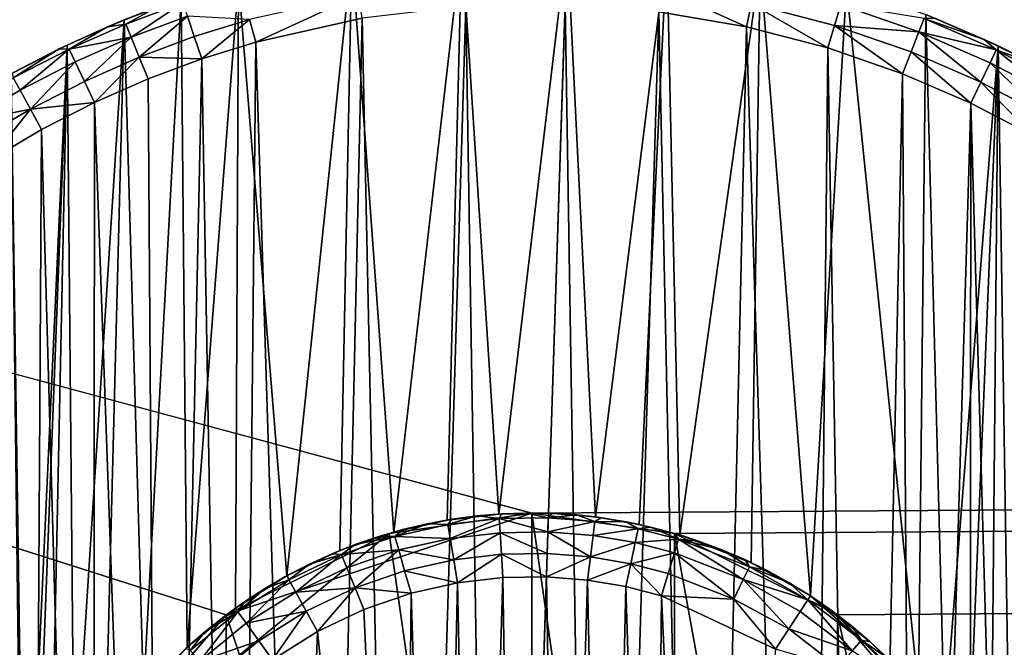
# Model space of a CAD drawing. Units: inches. Extents: x -3.9 to 59.1, y -28.3 to 27.6.
# Drawn here: x 3.4 to 3.7, y -24.4 to -24.2 of the extents above; entities that cross this region are included whole.
import ezdxf

# ---------------------------------------------------------------- set-up
doc = ezdxf.new("R2010")
doc.units = ezdxf.units.IN
doc.header["$MEASUREMENT"] = 0
doc.layers.add('72_EGR_BASE_CUSTOMARTICLE', color=7, linetype='Continuous')
doc.layers.add('SKP_Layer 01_D3G', color=7, linetype='Continuous')

# ---------------------------------------------------------------- blocks, each defined once
blk = doc.blocks.new('893e3b75-d375-4cc9-b5fd-f732340be501')
at = {"layer": 'SKP_Layer 01_D3G', "color": 0}
for points in [[(-29.13386, 13.70079, 0.3937), (-29.13386, -13.70079, 0.3937), (29.13386, -13.70079, 0.3937)], [(-29.13386, -13.70079, 0), (29.13386, 13.70079, 0), (29.13386, -13.70079, 0)], [(-29.13386, -13.70079, 0), (-29.13386, 13.70079, 0), (29.13386, 13.70079, 0)], [(-29.13386, 13.70079, 0.3937), (29.13386, -13.70079, 0.3937), (29.13386, 13.70079, 0.3937)]]:
    blk.add_3dface(points, dxfattribs=at)
blk = doc.blocks.new('4718986f-e222-4407-9c99-1d0125fdf2fd')
at = {"color": 0}
blk.add_blockref('893e3b75-d375-4cc9-b5fd-f732340be501', (-0.00001, 0), dxfattribs=at)
blk = doc.blocks.new('c0058cb1-caf6-4944-b027-bcf4453736a6')
at = {"layer": 'SKP_Layer 01_D3G', "color": 0}
for points in [[(-27.22336, 0.49108, 0), (-26.12321, -0.07411, 0), (-26.14173, 0, 0)], [(-27.22336, -0.49108, 0), (-26.07874, -0.12598, 0), (-27.22336, 0.49108, 0)], [(-27.22336, 0.49108, 0), (-26.07874, -0.12598, 0), (-26.12321, -0.07411, 0)], [(-25.98425, 0.15748, 0), (-27.22336, 0.49108, 0), (-26.07874, 0.12598, 0)], [(-27.22336, 0.49108, 0), (-25.98425, 0.15748, 0), (27.22336, 0.49108, 0)], [(-26.07874, 0.12598, 0), (-27.22336, 0.49108, 0), (-26.12321, 0.07411, 0)], [(-26.12321, 0.07411, 0), (-27.22336, 0.49108, 0), (-26.14173, 0, 0)], [(27.22336, 0.49108, 0), (-25.98425, 0.15748, 0), (-25.94016, 0.15118, 0)], [(27.22336, 0.49108, 0), (-25.94016, 0.15118, 0), (-25.88976, 0.12598, 0)], [(27.22336, 0.49108, 0), (-25.88976, 0.12598, 0), (-25.8453, 0.07411, 0)], [(27.22336, 0.49108, 0), (-25.8453, 0.07411, 0), (-25.82677, 0, 0)], [(-26.02695, 0.15158, 0), (-26.03997, 0.32998, 0), (-26.00592, 0.33394, 0)], [(-26.02695, 0.15158, 0), (-26.00592, 0.33394, 0), (-26.01047, 0.15528, 0)], [(-26.01047, 0.15528, 0), (-26.00592, 0.33394, 0), (-25.99445, 0.15715, 0)], [(-25.99445, 0.15715, 0), (-26.00592, 0.33394, 0), (-25.97331, 0.33447, 0)], [(-25.99445, 0.15715, 0), (-25.97331, 0.33447, 0), (-25.9791, 0.1574, 0)], [(-25.9791, 0.1574, 0), (-25.97331, 0.33447, 0), (-25.9646, 0.15625, 0)], [(-25.9646, 0.15625, 0), (-25.97331, 0.33447, 0), (-25.94249, 0.33203, 0)], [(-25.9646, 0.15625, 0), (-25.94249, 0.33203, 0), (-25.95104, 0.15394, 0)], [(-25.95104, 0.15394, 0), (-25.94249, 0.33203, 0), (-25.93848, 0.15068, 0)], [(-25.93848, 0.15068, 0), (-25.94249, 0.33203, 0), (-25.91368, 0.32712, 0)], [(-26.06005, 0.13804, 0), (-26.07498, 0.32211, 0), (-26.03997, 0.32998, 0)], [(-26.06005, 0.13804, 0), (-26.03997, 0.32998, 0), (-26.04359, 0.14587, 0)], [(-26.04359, 0.14587, 0), (-26.03997, 0.32998, 0), (-26.02695, 0.15158, 0)], [(-25.93848, 0.15068, 0), (-25.91368, 0.32712, 0), (-25.91638, 0.1421, 0)], [(-25.91638, 0.1421, 0), (-25.91368, 0.32712, 0), (-25.89812, 0.13184, 0)], [(-25.89812, 0.13184, 0), (-25.91368, 0.32712, 0), (-25.88698, 0.3202, 0)], [(-26.09083, 0.11593, 0), (-26.09266, 0.3166, 0), (-26.07498, 0.32211, 0)], [(-26.09083, 0.11593, 0), (-26.07498, 0.32211, 0), (-26.07593, 0.12804, 0)], [(-26.07593, 0.12804, 0), (-26.07498, 0.32211, 0), (-26.06005, 0.13804, 0)], [(-25.89812, 0.13184, 0), (-25.88698, 0.3202, 0), (-25.86465, 0.10245, 0)], [(-25.86465, 0.10245, 0), (-25.88698, 0.3202, 0), (-25.86244, 0.31169, 0)], [(-26.0379, 0.31771, 0.07736), (-26.07161, 0.31014, 0.07736), (-26.06964, 0.30316, 0.07874)], [(-26.03669, 0.31056, 0.07874), (-26.0379, 0.31771, 0.07736), (-26.06964, 0.30316, 0.07874)], [(-25.91783, 0.30788, 0.07874), (-25.94405, 0.31969, 0.07736), (-25.94495, 0.3125, 0.07874)], [(-25.9163, 0.31496, 0.07736), (-25.94405, 0.31969, 0.07736), (-25.91783, 0.30788, 0.07874)], [(-26.10027, 0.31389, 0.05905), (-26.11034, 0.30998, 0), (-26.1155, 0.30783, 0.05905)], [(-26.10982, 0.3087, 0.0663), (-26.10027, 0.31389, 0.05905), (-26.1155, 0.30783, 0.05905)], [(-26.10434, 0.10188, 0), (-26.11034, 0.30998, 0), (-26.09266, 0.3166, 0)], [(-26.10027, 0.31389, 0.05905), (-26.09266, 0.3166, 0), (-26.11034, 0.30998, 0)], [(-26.10817, 0.30464, 0.07297), (-26.09221, 0.31529, 0.0663), (-26.10982, 0.3087, 0.0663)], [(-26.09221, 0.31529, 0.0663), (-26.10027, 0.31389, 0.05905), (-26.10982, 0.3087, 0.0663)], [(-26.09079, 0.31115, 0.07297), (-26.09221, 0.31529, 0.0663), (-26.10817, 0.30464, 0.07297)], [(-26.10434, 0.10188, 0), (-26.09266, 0.3166, 0), (-26.09083, 0.11593, 0)], [(-26.03669, 0.31056, 0.07874), (-26.02355, -0.3125, 0.07874), (-26.00464, 0.3143, 0.07874)], [(-26.00464, 0.3143, 0.07874), (-26.02355, -0.3125, 0.07874), (-25.99455, -0.31479, 0.07874)], [(-26.00464, 0.3143, 0.07874), (-25.99455, -0.31479, 0.07874), (-25.97396, 0.31479, 0.07874)], [(-25.97396, 0.31479, 0.07874), (-25.99455, -0.31479, 0.07874), (-25.96386, -0.3143, 0.07874)], [(-25.97396, 0.31479, 0.07874), (-25.96386, -0.3143, 0.07874), (-25.94495, 0.3125, 0.07874)], [(-25.89271, 0.30136, 0.07874), (-25.9163, 0.31496, 0.07736), (-25.91783, 0.30788, 0.07874)], [(-25.88866, 0.31468, 0.07297), (-25.9163, 0.31496, 0.07736), (-25.8906, 0.3083, 0.07736)], [(-25.8906, 0.3083, 0.07736), (-25.9163, 0.31496, 0.07736), (-25.89271, 0.30136, 0.07874)], [(-25.86454, 0.30632, 0.07297), (-25.88866, 0.31468, 0.07297), (-25.8906, 0.3083, 0.07736)], [(-25.86454, 0.30632, 0.07297), (-25.86295, 0.3104, 0.0663), (-25.88866, 0.31468, 0.07297)], [(-26.09079, 0.31115, 0.07297), (-26.10817, 0.30464, 0.07297), (-26.10565, 0.29846, 0.07736)], [(-26.08863, 0.30483, 0.07736), (-26.09079, 0.31115, 0.07297), (-26.10565, 0.29846, 0.07736)], [(-26.07161, 0.31014, 0.07736), (-26.09079, 0.31115, 0.07297), (-26.08863, 0.30483, 0.07736)], [(-25.94495, 0.3125, 0.07874), (-25.96386, -0.3143, 0.07874), (-25.93182, -0.31057, 0.07874)], [(-25.94495, 0.3125, 0.07874), (-25.93182, -0.31057, 0.07874), (-25.91783, 0.30788, 0.07874)], [(-25.86465, 0.10245, 0), (-25.86244, 0.31169, 0), (-25.85662, 0.09225, 0)], [(-25.85662, 0.09225, 0), (-25.86244, 0.31169, 0), (-25.84003, 0.30197, 0)], [(-25.84433, 0.30399, 0.05905), (-25.86244, 0.31169, 0), (-25.85939, 0.31048, 0.05905)], [(-25.84433, 0.30399, 0.05905), (-25.84003, 0.30197, 0), (-25.86244, 0.31169, 0)], [(-26.1155, 0.30783, 0.05905), (-26.12793, 0.30223, 0), (-26.13043, 0.30103, 0.05905)], [(-26.12733, 0.30099, 0.0663), (-26.1155, 0.30783, 0.05905), (-26.13043, 0.30103, 0.05905)], [(-26.12579, 0.06905, 0), (-26.12793, 0.30223, 0), (-26.11034, 0.30998, 0)], [(-26.1155, 0.30783, 0.05905), (-26.11034, 0.30998, 0), (-26.12793, 0.30223, 0)], [(-26.10817, 0.30464, 0.07297), (-26.10982, 0.3087, 0.0663), (-26.12733, 0.30099, 0.0663)], [(-26.10982, 0.3087, 0.0663), (-26.1155, 0.30783, 0.05905), (-26.12733, 0.30099, 0.0663)], [(-26.12579, 0.06905, 0), (-26.11034, 0.30998, 0), (-26.11609, 0.08613, 0)], [(-26.11609, 0.08613, 0), (-26.11034, 0.30998, 0), (-26.10434, 0.10188, 0)], [(-26.07161, 0.31014, 0.07736), (-26.08863, 0.30483, 0.07736), (-26.08628, 0.29798, 0.07874)], [(-26.06964, 0.30316, 0.07874), (-26.07161, 0.31014, 0.07736), (-26.08628, 0.29798, 0.07874)], [(-26.06964, 0.30316, 0.07874), (-26.05067, -0.30788, 0.07874), (-26.03669, 0.31056, 0.07874)], [(-26.03669, 0.31056, 0.07874), (-26.05067, -0.30788, 0.07874), (-26.02355, -0.3125, 0.07874)], [(-25.91783, 0.30788, 0.07874), (-25.93182, -0.31057, 0.07874), (-25.89886, -0.30316, 0.07874)], [(-25.91783, 0.30788, 0.07874), (-25.89886, -0.30316, 0.07874), (-25.89271, 0.30136, 0.07874)], [(-25.86961, 0.29336, 0.07874), (-25.8906, 0.3083, 0.07736), (-25.89271, 0.30136, 0.07874)], [(-25.86454, 0.30632, 0.07297), (-25.8906, 0.3083, 0.07736), (-25.86697, 0.3001, 0.07736)], [(-25.86697, 0.3001, 0.07736), (-25.8906, 0.3083, 0.07736), (-25.86961, 0.29336, 0.07874)], [(-25.86454, 0.30632, 0.07297), (-25.84062, 0.30072, 0.0663), (-25.86295, 0.3104, 0.0663)], [(-25.86295, 0.3104, 0.0663), (-25.84433, 0.30399, 0.05905), (-25.85939, 0.31048, 0.05905)], [(-25.84062, 0.30072, 0.0663), (-25.84433, 0.30399, 0.05905), (-25.86295, 0.3104, 0.0663)], [(-26.10817, 0.30464, 0.07297), (-26.12733, 0.30099, 0.0663), (-26.12545, 0.29703, 0.07297)], [(-26.10817, 0.30464, 0.07297), (-26.12545, 0.29703, 0.07297), (-26.12259, 0.291, 0.07736)], [(-26.10565, 0.29846, 0.07736), (-26.10817, 0.30464, 0.07297), (-26.12259, 0.291, 0.07736)], [(-26.08628, 0.29798, 0.07874), (-26.08863, 0.30483, 0.07736), (-26.10565, 0.29846, 0.07736)], [(-25.84539, 0.29075, 0.07736), (-25.86454, 0.30632, 0.07297), (-25.86697, 0.3001, 0.07736)], [(-25.84251, 0.29677, 0.07297), (-25.84062, 0.30072, 0.0663), (-25.86454, 0.30632, 0.07297)], [(-25.84251, 0.29677, 0.07297), (-25.86454, 0.30632, 0.07297), (-25.84539, 0.29075, 0.07736)], [(-26.14111, 0.01396, 0), (-26.14531, 0.29334, 0), (-26.12793, 0.30223, 0)], [(-26.13043, 0.30103, 0.05905), (-26.12793, 0.30223, 0), (-26.14531, 0.29334, 0)], [(-26.14111, 0.01396, 0), (-26.12793, 0.30223, 0), (-26.13834, 0.03252, 0)], [(-26.13834, 0.03252, 0), (-26.12793, 0.30223, 0), (-26.13324, 0.05103, 0)], [(-26.13324, 0.05103, 0), (-26.12793, 0.30223, 0), (-26.12579, 0.06905, 0)], [(-26.08628, 0.29798, 0.07874), (-26.0758, -0.30136, 0.07874), (-26.06964, 0.30316, 0.07874)], [(-26.06964, 0.30316, 0.07874), (-26.0758, -0.30136, 0.07874), (-26.05067, -0.30788, 0.07874)], [(-25.85662, 0.09225, 0), (-25.84003, 0.30197, 0), (-25.84906, 0.08076, 0)], [(-25.84906, 0.08076, 0), (-25.84003, 0.30197, 0), (-25.84218, 0.06794, 0)], [(-25.8296, 0.29676, 0.05905), (-25.84003, 0.30197, 0), (-25.84433, 0.30399, 0.05905)], [(-25.84062, 0.30072, 0.0663), (-25.8296, 0.29676, 0.05905), (-25.84433, 0.30399, 0.05905)], [(-25.84218, 0.06794, 0), (-25.84003, 0.30197, 0), (-25.83624, 0.05379, 0)], [(-25.83624, 0.05379, 0), (-25.84003, 0.30197, 0), (-25.81966, 0.29137, 0)], [(-25.8296, 0.29676, 0.05905), (-25.81966, 0.29137, 0), (-25.84003, 0.30197, 0)], [(-26.13043, 0.30103, 0.05905), (-26.14531, 0.29334, 0), (-26.14501, 0.2935, 0.05905)], [(-26.14465, 0.29213, 0.0663), (-26.13043, 0.30103, 0.05905), (-26.14501, 0.2935, 0.05905)], [(-26.12733, 0.30099, 0.0663), (-26.13043, 0.30103, 0.05905), (-26.14465, 0.29213, 0.0663)], [(-26.14254, 0.28828, 0.07297), (-26.12733, 0.30099, 0.0663), (-26.14465, 0.29213, 0.0663)], [(-26.12545, 0.29703, 0.07297), (-26.12733, 0.30099, 0.0663), (-26.14254, 0.28828, 0.07297)], [(-26.10565, 0.29846, 0.07736), (-26.12259, 0.291, 0.07736), (-26.11947, 0.28446, 0.07874)], [(-26.10292, 0.29175, 0.07874), (-26.10565, 0.29846, 0.07736), (-26.11947, 0.28446, 0.07874)], [(-26.08628, 0.29798, 0.07874), (-26.10565, 0.29846, 0.07736), (-26.10292, 0.29175, 0.07874)], [(-25.89271, 0.30136, 0.07874), (-25.89886, -0.30316, 0.07874), (-25.88222, -0.29798, 0.07874)], [(-25.89271, 0.30136, 0.07874), (-25.88222, -0.29798, 0.07874), (-25.86961, 0.29336, 0.07874)], [(-25.84851, 0.28421, 0.07874), (-25.86697, 0.3001, 0.07736), (-25.86961, 0.29336, 0.07874)], [(-25.84539, 0.29075, 0.07736), (-25.86697, 0.3001, 0.07736), (-25.84851, 0.28421, 0.07874)], [(-25.82249, 0.28635, 0.07297), (-25.84062, 0.30072, 0.0663), (-25.84251, 0.29677, 0.07297)], [(-25.82249, 0.28635, 0.07297), (-25.82034, 0.29017, 0.0663), (-25.84062, 0.30072, 0.0663)], [(-25.82034, 0.29017, 0.0663), (-25.8296, 0.29676, 0.05905), (-25.84062, 0.30072, 0.0663)], [(-26.12545, 0.29703, 0.07297), (-26.14254, 0.28828, 0.07297), (-26.13933, 0.28243, 0.07736)], [(-26.12259, 0.291, 0.07736), (-26.12545, 0.29703, 0.07297), (-26.13933, 0.28243, 0.07736)], [(-26.10292, 0.29175, 0.07874), (-26.09889, -0.29336, 0.07874), (-26.08628, 0.29798, 0.07874)], [(-26.08628, 0.29798, 0.07874), (-26.09889, -0.29336, 0.07874), (-26.0758, -0.30136, 0.07874)], [(-25.82577, 0.28054, 0.07736), (-25.84251, 0.29677, 0.07297), (-25.84539, 0.29075, 0.07736)], [(-25.82249, 0.28635, 0.07297), (-25.84251, 0.29677, 0.07297), (-25.82577, 0.28054, 0.07736)], [(-26.14885, -0.29137, 0), (-26.14531, 0.29334, 0), (-26.14167, -0.00426, 0)], [(-26.14531, 0.29334, 0), (-26.14111, 0.01396, 0), (-26.14167, -0.00426, 0)], [(-25.86961, 0.29336, 0.07874), (-25.88222, -0.29798, 0.07874), (-25.86558, -0.29175, 0.07874)], [(-25.86961, 0.29336, 0.07874), (-25.86558, -0.29175, 0.07874), (-25.84851, 0.28421, 0.07874)], [(-26.14254, 0.28828, 0.07297), (-26.14465, 0.29213, 0.0663), (-26.15933, 0.27841, 0.07297)], [(-26.11947, 0.28446, 0.07874), (-26.12259, 0.291, 0.07736), (-26.13933, 0.28243, 0.07736)], [(-26.11947, 0.28446, 0.07874), (-26.09889, -0.29336, 0.07874), (-26.10292, 0.29175, 0.07874)], [(-25.82934, 0.27423, 0.07874), (-25.84539, 0.29075, 0.07736), (-25.84851, 0.28421, 0.07874)], [(-25.82577, 0.28054, 0.07736), (-25.84539, 0.29075, 0.07736), (-25.82934, 0.27423, 0.07874)], [(-26.13933, 0.28243, 0.07736), (-26.14254, 0.28828, 0.07297), (-26.15933, 0.27841, 0.07297)], [(-26.11947, 0.28446, 0.07874), (-26.13933, 0.28243, 0.07736), (-26.13584, 0.27608, 0.07874)], [(-26.13584, 0.27608, 0.07874), (-26.11999, -0.28421, 0.07874), (-26.11947, 0.28446, 0.07874)], [(-26.11947, 0.28446, 0.07874), (-26.11999, -0.28421, 0.07874), (-26.09889, -0.29336, 0.07874)], [(-25.84851, 0.28421, 0.07874), (-25.86558, -0.29175, 0.07874), (-25.84903, -0.28446, 0.07874)], [(-25.84851, 0.28421, 0.07874), (-25.84903, -0.28446, 0.07874), (-25.83266, -0.27608, 0.07874)], [(-25.84851, 0.28421, 0.07874), (-25.83266, -0.27608, 0.07874), (-25.82934, 0.27423, 0.07874)], [(-26.13933, 0.28243, 0.07736), (-26.15933, 0.27841, 0.07297), (-26.15578, 0.27276, 0.07736)], [(-26.13933, 0.28243, 0.07736), (-26.15578, 0.27276, 0.07736), (-26.15192, 0.26662, 0.07874)], [(-26.13584, 0.27608, 0.07874), (-26.13933, 0.28243, 0.07736), (-26.15192, 0.26662, 0.07874)], [(-26.15192, 0.26662, 0.07874), (-26.13917, -0.27423, 0.07874), (-26.13584, 0.27608, 0.07874)], [(-26.13584, 0.27608, 0.07874), (-26.13917, -0.27423, 0.07874), (-26.11999, -0.28421, 0.07874)], [(-26.15192, 0.26662, 0.07874), (-26.15652, -0.26368, 0.07874), (-26.13917, -0.27423, 0.07874)]]:
    blk.add_3dface(points, dxfattribs=at)
blk = doc.blocks.new('83f4225d-f721-4749-a7ad-dc819a0349c7')
at = {"color": 0}
blk.add_blockref('c0058cb1-caf6-4944-b027-bcf4453736a6', (0, -10.21705), dxfattribs=at)
blk = doc.blocks.new('35aaad6f-ce6b-4bdd-82d6-284a263c6951')
at = {"layer": 'SKP_Layer 01_D3G', "color": 0}
for points in [[(-18.95669, -10.1378, 27.95276), (-27.36221, -9.66535, 27.95276), (27.3622, -9.66535, 27.95276)], [(-27.36221, -9.66535, 27.95276), (-18.95669, -10.1378, 27.95276), (-27.36221, -10.9252, 27.95276)], [(-27.36221, -10.9252, 27.95276), (-18.95669, -10.1378, 27.95276), (-19.00079, -10.14409, 27.95276)], [(-26.07874, -10.16929, 28.74016), (-26.02835, -10.14409, 28.60236), (-25.98425, -10.1378, 28.74016)], [(-26.02835, -10.14409, 28.60236), (-26.02835, -10.14409, 28.46457), (-25.98425, -10.1378, 28.55643)], [(-25.98425, -10.1378, 28.55643), (-26.02835, -10.14409, 28.46457), (-25.98425, -10.1378, 28.46457)], [(-25.98425, -10.1378, 28.74016), (-26.02835, -10.14409, 28.60236), (-25.98425, -10.1378, 28.64829)], [(-25.98425, -10.1378, 28.64829), (-26.02835, -10.14409, 28.60236), (-25.98425, -10.1378, 28.55643)], [(-26.02835, -10.14409, 28.46457), (-25.98425, -10.45276, 28.46457), (-25.98425, -10.1378, 28.46457)], [(-26.01047, -10.13999, 28.74016), (-26.00895, -10.13974, 28.52362), (-26.01657, -10.14115, 28.52362)], [(-26.00895, -10.13974, 28.52362), (-26.01024, -10.14136, 28.51638), (-26.01657, -10.14115, 28.52362)], [(-25.99445, -10.13813, 28.74016), (-26.00129, -10.13872, 28.52362), (-26.01047, -10.13999, 28.74016)], [(-26.01047, -10.13999, 28.74016), (-26.00129, -10.13872, 28.52362), (-26.00895, -10.13974, 28.52362)], [(-26.00129, -10.13872, 28.52362), (-25.99436, -10.1395, 28.51638), (-26.01024, -10.14136, 28.51638)], [(-26.00129, -10.13872, 28.52362), (-26.01024, -10.14136, 28.51638), (-26.00895, -10.13974, 28.52362)], [(-25.99436, -10.1395, 28.51638), (-26.00951, -10.14568, 28.5097), (-26.01024, -10.14136, 28.51638)], [(-25.99436, -10.1395, 28.51638), (-25.99408, -10.14388, 28.5097), (-26.00951, -10.14568, 28.5097)], [(-25.99445, -10.13813, 28.74016), (-25.9936, -10.13807, 28.52362), (-26.00129, -10.13872, 28.52362)], [(-25.9936, -10.13807, 28.52362), (-25.99436, -10.1395, 28.51638), (-26.00129, -10.13872, 28.52362)], [(-25.99445, -10.13813, 28.74016), (-25.98588, -10.1378, 28.52362), (-25.9936, -10.13807, 28.52362)], [(-25.97911, -10.13788, 28.74016), (-25.98588, -10.1378, 28.52362), (-25.99445, -10.13813, 28.74016)], [(-25.98588, -10.1378, 28.52362), (-25.97915, -10.13926, 28.51638), (-25.99436, -10.1395, 28.51638)], [(-25.98588, -10.1378, 28.52362), (-25.99436, -10.1395, 28.51638), (-25.9936, -10.13807, 28.52362)], [(-25.97915, -10.13926, 28.51638), (-25.97929, -10.14364, 28.5097), (-25.99436, -10.1395, 28.51638)], [(-25.99436, -10.1395, 28.51638), (-25.97929, -10.14364, 28.5097), (-25.99408, -10.14388, 28.5097)], [(-25.97911, -10.13788, 28.74016), (-25.97816, -10.13791, 28.52362), (-25.98588, -10.1378, 28.52362)], [(-25.97816, -10.13791, 28.52362), (-25.97915, -10.13926, 28.51638), (-25.98588, -10.1378, 28.52362)], [(-25.98425, -10.1378, 28.46457), (-25.94016, -10.44646, 28.46457), (-25.94016, -10.14409, 28.46457)], [(-25.98425, -10.1378, 28.46457), (-25.98425, -10.45276, 28.46457), (-25.94016, -10.44646, 28.46457)], [(-25.94016, -10.14409, 28.60236), (-25.98425, -10.1378, 28.55643), (-25.94016, -10.14409, 28.46457)], [(-25.94016, -10.14409, 28.74016), (-25.98425, -10.1378, 28.64829), (-25.94016, -10.14409, 28.60236)], [(-25.98425, -10.1378, 28.74016), (-25.98425, -10.1378, 28.64829), (-25.94016, -10.14409, 28.74016)], [(-25.98425, -10.1378, 28.55643), (-25.98425, -10.1378, 28.46457), (-25.94016, -10.14409, 28.46457)], [(-25.98425, -10.1378, 28.64829), (-25.98425, -10.1378, 28.55643), (-25.94016, -10.14409, 28.60236)], [(-25.96478, -10.1404, 28.51638), (-25.97929, -10.14364, 28.5097), (-25.97915, -10.13926, 28.51638)], [(-25.97046, -10.1384, 28.52362), (-25.97915, -10.13926, 28.51638), (-25.97816, -10.13791, 28.52362)], [(-25.97046, -10.1384, 28.52362), (-25.96478, -10.1404, 28.51638), (-25.97915, -10.13926, 28.51638)], [(-25.97911, -10.13788, 28.74016), (-25.97046, -10.1384, 28.52362), (-25.97816, -10.13791, 28.52362)], [(-25.9646, -10.13903, 28.74016), (-25.97046, -10.1384, 28.52362), (-25.97911, -10.13788, 28.74016)], [(-25.9646, -10.13903, 28.74016), (-25.96277, -10.13927, 28.52362), (-25.97046, -10.1384, 28.52362)], [(-25.96277, -10.13927, 28.52362), (-25.96478, -10.1404, 28.51638), (-25.97046, -10.1384, 28.52362)], [(-25.95513, -10.14051, 28.52362), (-25.96478, -10.1404, 28.51638), (-25.96277, -10.13927, 28.52362)], [(-25.95104, -10.14134, 28.74016), (-25.95513, -10.14051, 28.52362), (-25.9646, -10.13903, 28.74016)], [(-25.9646, -10.13903, 28.74016), (-25.95513, -10.14051, 28.52362), (-25.96277, -10.13927, 28.52362)], [(-26.01047, -10.13999, 28.74016), (-26.01657, -10.14115, 28.52362), (-26.02695, -10.14369, 28.74016)], [(-26.02695, -10.14369, 28.74016), (-26.01657, -10.14115, 28.52362), (-26.02411, -10.14292, 28.52362)], [(-26.01657, -10.14115, 28.52362), (-26.01024, -10.14136, 28.51638), (-26.02657, -10.14502, 28.51638)], [(-26.01657, -10.14115, 28.52362), (-26.02657, -10.14502, 28.51638), (-26.02411, -10.14292, 28.52362)], [(-26.01024, -10.14136, 28.51638), (-26.00951, -10.14568, 28.5097), (-26.02657, -10.14502, 28.51638)], [(-25.96478, -10.1404, 28.51638), (-25.96532, -10.14475, 28.5097), (-25.97929, -10.14364, 28.5097)], [(-25.95133, -10.14269, 28.51638), (-25.96532, -10.14475, 28.5097), (-25.96478, -10.1404, 28.51638)], [(-25.95133, -10.14269, 28.51638), (-25.95226, -10.14697, 28.5097), (-25.96532, -10.14475, 28.5097)], [(-25.95513, -10.14051, 28.52362), (-25.95133, -10.14269, 28.51638), (-25.96478, -10.1404, 28.51638)], [(-25.95104, -10.14134, 28.74016), (-25.94755, -10.14213, 28.52362), (-25.95513, -10.14051, 28.52362)], [(-25.94755, -10.14213, 28.52362), (-25.95133, -10.14269, 28.51638), (-25.95513, -10.14051, 28.52362)], [(-25.93888, -10.14592, 28.51638), (-25.95226, -10.14697, 28.5097), (-25.95133, -10.14269, 28.51638)], [(-25.94755, -10.14213, 28.52362), (-25.93888, -10.14592, 28.51638), (-25.95133, -10.14269, 28.51638)], [(-25.93848, -10.14459, 28.74016), (-25.94755, -10.14213, 28.52362), (-25.95104, -10.14134, 28.74016)], [(-25.93848, -10.14459, 28.74016), (-25.94008, -10.14412, 28.52362), (-25.94755, -10.14213, 28.52362)], [(-25.94008, -10.14412, 28.52362), (-25.93888, -10.14592, 28.51638), (-25.94755, -10.14213, 28.52362)], [(-27.36221, -10.9252, 27.95276), (-19.00079, -10.14409, 27.95276), (-19.05118, -10.16929, 27.95276)], [(-26.12321, -10.22117, 28.60236), (-26.07874, -10.16929, 28.46457), (-26.02835, -10.14409, 28.60236)], [(-26.07874, -10.16929, 28.74016), (-26.12321, -10.22117, 28.60236), (-26.02835, -10.14409, 28.60236)], [(-26.02835, -10.14409, 28.60236), (-26.07874, -10.16929, 28.46457), (-26.02835, -10.14409, 28.46457)], [(-26.07874, -10.16929, 28.46457), (-25.98425, -10.45276, 28.46457), (-26.02835, -10.14409, 28.46457)], [(-26.02695, -10.14369, 28.74016), (-26.03885, -10.14756, 28.52362), (-26.04359, -10.1494, 28.74016)], [(-26.02657, -10.14502, 28.51638), (-26.02539, -10.14924, 28.5097), (-26.04307, -10.15068, 28.51638)], [(-26.03885, -10.14756, 28.52362), (-26.02657, -10.14502, 28.51638), (-26.04307, -10.15068, 28.51638)], [(-26.02695, -10.14369, 28.74016), (-26.03154, -10.14506, 28.52362), (-26.03885, -10.14756, 28.52362)], [(-26.03154, -10.14506, 28.52362), (-26.02657, -10.14502, 28.51638), (-26.03885, -10.14756, 28.52362)], [(-26.02695, -10.14369, 28.74016), (-26.02411, -10.14292, 28.52362), (-26.03154, -10.14506, 28.52362)], [(-26.02411, -10.14292, 28.52362), (-26.02657, -10.14502, 28.51638), (-26.03154, -10.14506, 28.52362)], [(-26.02657, -10.14502, 28.51638), (-26.00951, -10.14568, 28.5097), (-26.02539, -10.14924, 28.5097)], [(-26.0084, -10.15226, 28.50532), (-26.02539, -10.14924, 28.5097), (-26.00951, -10.14568, 28.5097)], [(-25.99408, -10.14388, 28.5097), (-26.0084, -10.15226, 28.50532), (-26.00951, -10.14568, 28.5097)], [(-25.99364, -10.15054, 28.50532), (-26.0084, -10.15226, 28.50532), (-25.99408, -10.14388, 28.5097)], [(-25.97929, -10.14364, 28.5097), (-25.97951, -10.15031, 28.50532), (-25.99408, -10.14388, 28.5097)], [(-25.97951, -10.15031, 28.50532), (-25.99364, -10.15054, 28.50532), (-25.99408, -10.14388, 28.5097)], [(-25.96615, -10.15137, 28.50532), (-25.97951, -10.15031, 28.50532), (-25.97929, -10.14364, 28.5097)], [(-25.96532, -10.14475, 28.5097), (-25.96615, -10.15137, 28.50532), (-25.97929, -10.14364, 28.5097)], [(-25.95226, -10.14697, 28.5097), (-25.96615, -10.15137, 28.50532), (-25.96532, -10.14475, 28.5097)], [(-25.93888, -10.14592, 28.51638), (-25.94016, -10.15011, 28.5097), (-25.95226, -10.14697, 28.5097)], [(-25.88977, -10.16929, 28.60236), (-25.94016, -10.14409, 28.46457), (-25.88977, -10.16929, 28.46457)], [(-25.94016, -10.14409, 28.46457), (-25.88977, -10.42126, 28.46457), (-25.88977, -10.16929, 28.46457)], [(-25.94016, -10.14409, 28.46457), (-25.94016, -10.44646, 28.46457), (-25.88977, -10.42126, 28.46457)], [(-25.88977, -10.16929, 28.74016), (-25.94016, -10.14409, 28.60236), (-25.88977, -10.16929, 28.60236)], [(-25.94016, -10.14409, 28.74016), (-25.94016, -10.14409, 28.60236), (-25.88977, -10.16929, 28.74016)], [(-25.94016, -10.14409, 28.60236), (-25.94016, -10.14409, 28.46457), (-25.88977, -10.16929, 28.60236)], [(-25.93888, -10.14592, 28.51638), (-25.91887, -10.15837, 28.5097), (-25.94016, -10.15011, 28.5097)], [(-25.93848, -10.14459, 28.74016), (-25.93273, -10.14646, 28.52362), (-25.94008, -10.14412, 28.52362)], [(-25.93273, -10.14646, 28.52362), (-25.93888, -10.14592, 28.51638), (-25.94008, -10.14412, 28.52362)], [(-25.91698, -10.15442, 28.51638), (-25.91887, -10.15837, 28.5097), (-25.93888, -10.14592, 28.51638)], [(-25.9255, -10.14917, 28.52362), (-25.91698, -10.15442, 28.51638), (-25.93888, -10.14592, 28.51638)], [(-25.9255, -10.14917, 28.52362), (-25.93888, -10.14592, 28.51638), (-25.93273, -10.14646, 28.52362)], [(-25.91638, -10.15317, 28.74016), (-25.9255, -10.14917, 28.52362), (-25.93848, -10.14459, 28.74016)], [(-25.93848, -10.14459, 28.74016), (-25.9255, -10.14917, 28.52362), (-25.93273, -10.14646, 28.52362)], [(-26.04359, -10.1494, 28.74016), (-26.03885, -10.14756, 28.52362), (-26.04602, -10.15041, 28.52362)], [(-26.03885, -10.14756, 28.52362), (-26.04307, -10.15068, 28.51638), (-26.04602, -10.15041, 28.52362)], [(-25.95226, -10.14697, 28.5097), (-25.95367, -10.1535, 28.50532), (-25.96615, -10.15137, 28.50532)], [(-25.94016, -10.15011, 28.5097), (-25.95367, -10.1535, 28.50532), (-25.95226, -10.14697, 28.5097)], [(-26.04359, -10.1494, 28.74016), (-26.05304, -10.15361, 28.52362), (-26.06005, -10.15723, 28.74016)], [(-26.05304, -10.15361, 28.52362), (-26.04307, -10.15068, 28.51638), (-26.05938, -10.15845, 28.51638)], [(-26.04307, -10.15068, 28.51638), (-26.05727, -10.16229, 28.5097), (-26.05938, -10.15845, 28.51638)], [(-26.04307, -10.15068, 28.51638), (-26.04142, -10.15474, 28.5097), (-26.05727, -10.16229, 28.5097)], [(-26.04359, -10.1494, 28.74016), (-26.04602, -10.15041, 28.52362), (-26.05304, -10.15361, 28.52362)], [(-26.04602, -10.15041, 28.52362), (-26.04307, -10.15068, 28.51638), (-26.05304, -10.15361, 28.52362)], [(-26.04307, -10.15068, 28.51638), (-26.02539, -10.14924, 28.5097), (-26.04142, -10.15474, 28.5097)], [(-26.02539, -10.14924, 28.5097), (-26.0389, -10.16092, 28.50532), (-26.04142, -10.15474, 28.5097)], [(-26.02358, -10.15567, 28.50532), (-26.0389, -10.16092, 28.50532), (-26.02539, -10.14924, 28.5097)], [(-26.0084, -10.15226, 28.50532), (-26.02358, -10.15567, 28.50532), (-26.02539, -10.14924, 28.5097)], [(-25.99364, -10.15054, 28.50532), (-26.0072, -10.1594, 28.50394), (-26.0084, -10.15226, 28.50532)], [(-25.99318, -10.15777, 28.50394), (-26.0072, -10.1594, 28.50394), (-25.99364, -10.15054, 28.50532)], [(-25.97951, -10.15031, 28.50532), (-25.97975, -10.15755, 28.50394), (-25.99364, -10.15054, 28.50532)], [(-25.97975, -10.15755, 28.50394), (-25.99318, -10.15777, 28.50394), (-25.99364, -10.15054, 28.50532)], [(-25.96615, -10.15137, 28.50532), (-25.97975, -10.15755, 28.50394), (-25.97951, -10.15031, 28.50532)], [(-25.96615, -10.15137, 28.50532), (-25.96706, -10.15856, 28.50394), (-25.97975, -10.15755, 28.50394)], [(-25.95367, -10.1535, 28.50532), (-25.96706, -10.15856, 28.50394), (-25.96615, -10.15137, 28.50532)], [(-25.94016, -10.15011, 28.5097), (-25.9421, -10.1565, 28.50532), (-25.95367, -10.1535, 28.50532)], [(-25.92174, -10.1644, 28.50532), (-25.9421, -10.1565, 28.50532), (-25.94016, -10.15011, 28.5097)], [(-25.91887, -10.15837, 28.5097), (-25.92174, -10.1644, 28.50532), (-25.94016, -10.15011, 28.5097)], [(-25.91638, -10.15317, 28.74016), (-25.91841, -10.15222, 28.52362), (-25.9255, -10.14917, 28.52362)], [(-25.91841, -10.15222, 28.52362), (-25.91698, -10.15442, 28.51638), (-25.9255, -10.14917, 28.52362)], [(-26.06005, -10.15723, 28.74016), (-26.05304, -10.15361, 28.52362), (-26.05991, -10.15716, 28.52362)], [(-26.05304, -10.15361, 28.52362), (-26.05938, -10.15845, 28.51638), (-26.05991, -10.15716, 28.52362)], [(-26.0389, -10.16092, 28.50532), (-26.05727, -10.16229, 28.5097), (-26.04142, -10.15474, 28.5097)], [(-26.0072, -10.1594, 28.50394), (-26.02358, -10.15567, 28.50532), (-26.0084, -10.15226, 28.50532)], [(-25.95367, -10.1535, 28.50532), (-25.95519, -10.16058, 28.50394), (-25.96706, -10.15856, 28.50394)], [(-25.9442, -10.16343, 28.50394), (-25.95519, -10.16058, 28.50394), (-25.95367, -10.1535, 28.50532)], [(-25.9421, -10.1565, 28.50532), (-25.9442, -10.16343, 28.50394), (-25.95367, -10.1535, 28.50532)], [(-25.91698, -10.15442, 28.51638), (-25.89894, -10.16469, 28.51609), (-25.91887, -10.15837, 28.5097)], [(-25.91638, -10.15317, 28.74016), (-25.91147, -10.15562, 28.52362), (-25.91841, -10.15222, 28.52362)], [(-25.91147, -10.15562, 28.52362), (-25.91698, -10.15442, 28.51638), (-25.91841, -10.15222, 28.52362)], [(-25.90471, -10.15936, 28.52362), (-25.91698, -10.15442, 28.51638), (-25.91147, -10.15562, 28.52362)], [(-25.90471, -10.15936, 28.52362), (-25.89894, -10.16469, 28.51609), (-25.91698, -10.15442, 28.51638)], [(-25.91638, -10.15317, 28.74016), (-25.90471, -10.15936, 28.52362), (-25.91147, -10.15562, 28.52362)], [(-25.89812, -10.16344, 28.74016), (-25.90471, -10.15936, 28.52362), (-25.91638, -10.15317, 28.74016)], [(-26.06005, -10.15723, 28.74016), (-26.06659, -10.16104, 28.52362), (-26.07593, -10.16723, 28.74016)], [(-26.06005, -10.15723, 28.74016), (-26.05991, -10.15716, 28.52362), (-26.06659, -10.16104, 28.52362)], [(-26.05991, -10.15716, 28.52362), (-26.05938, -10.15845, 28.51638), (-26.06659, -10.16104, 28.52362)], [(-26.02161, -10.16264, 28.50394), (-26.0389, -10.16092, 28.50532), (-26.02358, -10.15567, 28.50532)], [(-26.0072, -10.1594, 28.50394), (-26.02161, -10.16264, 28.50394), (-26.02358, -10.15567, 28.50532)], [(-26.00145, -10.43199, 28.50394), (-26.0072, -10.1594, 28.50394), (-25.99318, -10.15777, 28.50394)], [(-26.00145, -10.43199, 28.50394), (-25.99318, -10.15777, 28.50394), (-25.98876, -10.433, 28.50394)], [(-25.98876, -10.433, 28.50394), (-25.99318, -10.15777, 28.50394), (-25.97975, -10.15755, 28.50394)], [(-25.98876, -10.433, 28.50394), (-25.97975, -10.15755, 28.50394), (-25.97533, -10.43278, 28.50394)], [(-25.97533, -10.43278, 28.50394), (-25.97975, -10.15755, 28.50394), (-25.96706, -10.15856, 28.50394)], [(-25.92174, -10.1644, 28.50532), (-25.9442, -10.16343, 28.50394), (-25.9421, -10.1565, 28.50532)], [(-26.07593, -10.16723, 28.74016), (-26.06659, -10.16104, 28.52362), (-26.07309, -10.16525, 28.52362)], [(-26.06659, -10.16104, 28.52362), (-26.05938, -10.15845, 28.51638), (-26.07513, -10.16836, 28.51638)], [(-26.05938, -10.15845, 28.51638), (-26.07258, -10.17192, 28.5097), (-26.07513, -10.16836, 28.51638)], [(-26.06659, -10.16104, 28.52362), (-26.07513, -10.16836, 28.51638), (-26.07309, -10.16525, 28.52362)], [(-26.05938, -10.15845, 28.51638), (-26.05727, -10.16229, 28.5097), (-26.07258, -10.17192, 28.5097)], [(-26.0389, -10.16092, 28.50532), (-26.05406, -10.16814, 28.50532), (-26.05727, -10.16229, 28.5097)], [(-26.0389, -10.16092, 28.50532), (-26.05057, -10.17449, 28.50394), (-26.05406, -10.16814, 28.50532)], [(-26.03617, -10.16764, 28.50394), (-26.05057, -10.17449, 28.50394), (-26.0389, -10.16092, 28.50532)], [(-26.02161, -10.16264, 28.50394), (-26.03617, -10.16764, 28.50394), (-26.0389, -10.16092, 28.50532)], [(-26.01331, -10.42997, 28.50394), (-26.02161, -10.16264, 28.50394), (-26.0072, -10.1594, 28.50394)], [(-26.01331, -10.42997, 28.50394), (-26.0072, -10.1594, 28.50394), (-26.00145, -10.43199, 28.50394)], [(-25.97533, -10.43278, 28.50394), (-25.96706, -10.15856, 28.50394), (-25.96131, -10.43115, 28.50394)], [(-25.96131, -10.43115, 28.50394), (-25.96706, -10.15856, 28.50394), (-25.95519, -10.16058, 28.50394)], [(-25.96131, -10.43115, 28.50394), (-25.95519, -10.16058, 28.50394), (-25.9469, -10.42791, 28.50394)], [(-25.9469, -10.42791, 28.50394), (-25.95519, -10.16058, 28.50394), (-25.9442, -10.16343, 28.50394)], [(-25.90477, -10.17361, 28.50544), (-25.92174, -10.1644, 28.50532), (-25.91887, -10.15837, 28.5097)], [(-25.89894, -10.16469, 28.51609), (-25.90127, -10.16826, 28.5097), (-25.91887, -10.15837, 28.5097)], [(-25.90127, -10.16826, 28.5097), (-25.90477, -10.17361, 28.50544), (-25.91887, -10.15837, 28.5097)], [(-25.89812, -10.16344, 28.63189), (-25.89812, -10.16344, 28.52362), (-25.90471, -10.15936, 28.52362)], [(-25.89812, -10.16344, 28.74016), (-25.89812, -10.16344, 28.63189), (-25.90471, -10.15936, 28.52362)], [(-25.89812, -10.16344, 28.52362), (-25.89894, -10.16469, 28.51609), (-25.90471, -10.15936, 28.52362)], [(-26.05406, -10.16814, 28.50532), (-26.07258, -10.17192, 28.5097), (-26.05727, -10.16229, 28.5097)], [(-26.02431, -10.42712, 28.50394), (-26.03617, -10.16764, 28.50394), (-26.02161, -10.16264, 28.50394)], [(-26.02431, -10.42712, 28.50394), (-26.02161, -10.16264, 28.50394), (-26.01331, -10.42997, 28.50394)], [(-25.9469, -10.42791, 28.50394), (-25.9442, -10.16343, 28.50394), (-25.93234, -10.42292, 28.50394)], [(-25.93234, -10.42292, 28.50394), (-25.9442, -10.16343, 28.50394), (-25.90889, -10.17992, 28.50394)], [(-25.90889, -10.17992, 28.50394), (-25.9442, -10.16343, 28.50394), (-25.92174, -10.1644, 28.50532)], [(-25.89169, -10.16787, 28.52362), (-25.89894, -10.16469, 28.51609), (-25.89812, -10.16344, 28.52362)], [(-25.89812, -10.16344, 28.74016), (-25.8796, -10.1776, 28.52362), (-25.88551, -10.1726, 28.52362)], [(-25.86465, -10.19283, 28.74016), (-25.8796, -10.1776, 28.52362), (-25.89812, -10.16344, 28.74016)], [(-25.89812, -10.16344, 28.74016), (-25.88551, -10.1726, 28.52362), (-25.89169, -10.16787, 28.52362)], [(-25.89812, -10.16344, 28.63189), (-25.89169, -10.16787, 28.52362), (-25.89812, -10.16344, 28.52362)], [(-25.89812, -10.16344, 28.74016), (-25.89169, -10.16787, 28.52362), (-25.89812, -10.16344, 28.63189)], [(-26.07593, -10.16723, 28.74016), (-26.08543, -10.17459, 28.52362), (-26.09083, -10.17934, 28.74016)], [(-26.07593, -10.16723, 28.74016), (-26.07938, -10.16977, 28.52362), (-26.08543, -10.17459, 28.52362)], [(-26.07593, -10.16723, 28.74016), (-26.07309, -10.16525, 28.52362), (-26.07938, -10.16977, 28.52362)], [(-26.07309, -10.16525, 28.52362), (-26.07513, -10.16836, 28.51638), (-26.07938, -10.16977, 28.52362)], [(-25.90477, -10.17361, 28.50544), (-25.90889, -10.17992, 28.50394), (-25.92174, -10.1644, 28.50532)], [(-25.89894, -10.16469, 28.51609), (-25.88515, -10.1804, 28.5097), (-25.90127, -10.16826, 28.5097)], [(-25.89169, -10.16787, 28.52362), (-25.88229, -10.17708, 28.51638), (-25.89894, -10.16469, 28.51609)], [(-25.88229, -10.17708, 28.51638), (-25.88515, -10.1804, 28.5097), (-25.89894, -10.16469, 28.51609)], [(-27.36221, -10.9252, 27.95276), (-19.05118, -10.16929, 27.95276), (-19.09565, -10.22117, 27.95276)], [(-26.07874, -10.16929, 28.46457), (-26.12321, -10.22117, 28.60236), (-26.12321, -10.22117, 28.46457)], [(-26.07874, -10.16929, 28.74016), (-26.12321, -10.22117, 28.74016), (-26.12321, -10.22117, 28.60236)], [(-26.12321, -10.22117, 28.46457), (-26.07874, -10.42126, 28.46457), (-26.07874, -10.16929, 28.46457)], [(-26.08543, -10.17459, 28.52362), (-26.07513, -10.16836, 28.51638), (-26.0899, -10.18036, 28.51638)], [(-26.07513, -10.16836, 28.51638), (-26.08693, -10.18359, 28.5097), (-26.0899, -10.18036, 28.51638)], [(-26.07513, -10.16836, 28.51638), (-26.07258, -10.17192, 28.5097), (-26.08693, -10.18359, 28.5097)], [(-26.07938, -10.16977, 28.52362), (-26.07513, -10.16836, 28.51638), (-26.08543, -10.17459, 28.52362)], [(-26.07874, -10.16929, 28.46457), (-26.07874, -10.42126, 28.46457), (-25.98425, -10.45276, 28.46457)], [(-26.05406, -10.16814, 28.50532), (-26.06869, -10.17735, 28.50532), (-26.07258, -10.17192, 28.5097)], [(-26.05406, -10.16814, 28.50532), (-26.06447, -10.18324, 28.50394), (-26.06869, -10.17735, 28.50532)], [(-26.05057, -10.17449, 28.50394), (-26.06447, -10.18324, 28.50394), (-26.05406, -10.16814, 28.50532)], [(-26.02431, -10.42712, 28.50394), (-26.05057, -10.17449, 28.50394), (-26.03617, -10.16764, 28.50394)], [(-25.88515, -10.1804, 28.5097), (-25.90477, -10.17361, 28.50544), (-25.90127, -10.16826, 28.5097)], [(-25.88551, -10.1726, 28.52362), (-25.88229, -10.17708, 28.51638), (-25.89169, -10.16787, 28.52362)], [(-25.88977, -10.16929, 28.46457), (-25.8453, -10.22117, 28.46457), (-25.8453, -10.22117, 28.60236)], [(-25.88977, -10.16929, 28.46457), (-25.8453, -10.36938, 28.46457), (-25.8453, -10.22117, 28.46457)], [(-25.88977, -10.16929, 28.46457), (-25.88977, -10.42126, 28.46457), (-25.8453, -10.36938, 28.46457)], [(-25.88977, -10.16929, 28.60236), (-25.8453, -10.22117, 28.74016), (-25.88977, -10.16929, 28.74016)], [(-25.88977, -10.16929, 28.60236), (-25.8453, -10.22117, 28.60236), (-25.8453, -10.22117, 28.74016)], [(-25.88977, -10.16929, 28.46457), (-25.8453, -10.22117, 28.60236), (-25.88977, -10.16929, 28.60236)], [(-26.06869, -10.17735, 28.50532), (-26.08693, -10.18359, 28.5097), (-26.07258, -10.17192, 28.5097)], [(-25.8796, -10.1776, 28.52362), (-25.88229, -10.17708, 28.51638), (-25.88551, -10.1726, 28.52362)], [(-26.09083, -10.17934, 28.74016), (-26.08543, -10.17459, 28.52362), (-26.09122, -10.1797, 28.52362)], [(-26.08543, -10.17459, 28.52362), (-26.0899, -10.18036, 28.51638), (-26.09122, -10.1797, 28.52362)], [(-26.05962, -10.41063, 28.50394), (-26.06447, -10.18324, 28.50394), (-26.05057, -10.17449, 28.50394)], [(-26.05962, -10.41063, 28.50394), (-26.05057, -10.17449, 28.50394), (-26.02431, -10.42712, 28.50394)], [(-25.88951, -10.18546, 28.50532), (-25.90889, -10.17992, 28.50394), (-25.90477, -10.17361, 28.50544)], [(-25.88515, -10.1804, 28.5097), (-25.88951, -10.18546, 28.50532), (-25.90477, -10.17361, 28.50544)], [(-26.09083, -10.17934, 28.74016), (-26.09675, -10.18508, 28.52362), (-26.10434, -10.1934, 28.74016)], [(-26.09083, -10.17934, 28.74016), (-26.09122, -10.1797, 28.52362), (-26.09675, -10.18508, 28.52362)], [(-26.06869, -10.17735, 28.50532), (-26.08241, -10.1885, 28.50532), (-26.08693, -10.18359, 28.5097)], [(-26.06447, -10.18324, 28.50394), (-26.08241, -10.1885, 28.50532), (-26.06869, -10.17735, 28.50532)], [(-25.88229, -10.17708, 28.51638), (-25.8657, -10.19373, 28.51638), (-25.88515, -10.1804, 28.5097)], [(-25.88229, -10.17708, 28.51638), (-25.87395, -10.18288, 28.52362), (-25.8657, -10.19373, 28.51638)], [(-25.87395, -10.18288, 28.52362), (-25.88229, -10.17708, 28.51638), (-25.8796, -10.1776, 28.52362)], [(-25.86465, -10.19283, 28.74016), (-25.87395, -10.18288, 28.52362), (-25.8796, -10.1776, 28.52362)]]:
    blk.add_3dface(points, dxfattribs=at)
blk = doc.blocks.new('65c1f5d0-009d-4b64-a3d3-fd60708fd202')
at = {"color": 0}
for name, p in [('35aaad6f-ce6b-4bdd-82d6-284a263c6951', (0, 0)), ('83f4225d-f721-4749-a7ad-dc819a0349c7', (0, -0.07823, 28.74016))]:
    blk.add_blockref(name, p, dxfattribs=at)
blk = doc.blocks.new('54f2317c-b2f8-4442-9f96-357e5aab57fe')
at = {"color": 0}
blk.add_blockref('65c1f5d0-009d-4b64-a3d3-fd60708fd202', (0, 0), dxfattribs=at)
blk = doc.blocks.new('675aec0a-ad74-45fc-8aa7-155fa847ae87')
at = {"color": 250, "true_color": 0x181818}
for name, p in [('54f2317c-b2f8-4442-9f96-357e5aab57fe', (0, 0)), ('4718986f-e222-4407-9c99-1d0125fdf2fd', (0.00001, 0, 28.8189))]:
    blk.add_blockref(name, p, dxfattribs=at)
blk = doc.blocks.new('XCAD-23231FDA-B4CA-4502-A3C8-3264FAAF00A0', base_point=(-3.879, 28.34646))
blk.add_blockref('675aec0a-ad74-45fc-8aa7-155fa847ae87', (25.64856, 14.17323))

msp = doc.modelspace()

# ---------------------------------------------------------------- block references
at = {"layer": '72_EGR_BASE_CUSTOMARTICLE'}
msp.add_blockref('XCAD-23231FDA-B4CA-4502-A3C8-3264FAAF00A0', (0, 0), dxfattribs=at)

doc.saveas('drawing.dxf')
